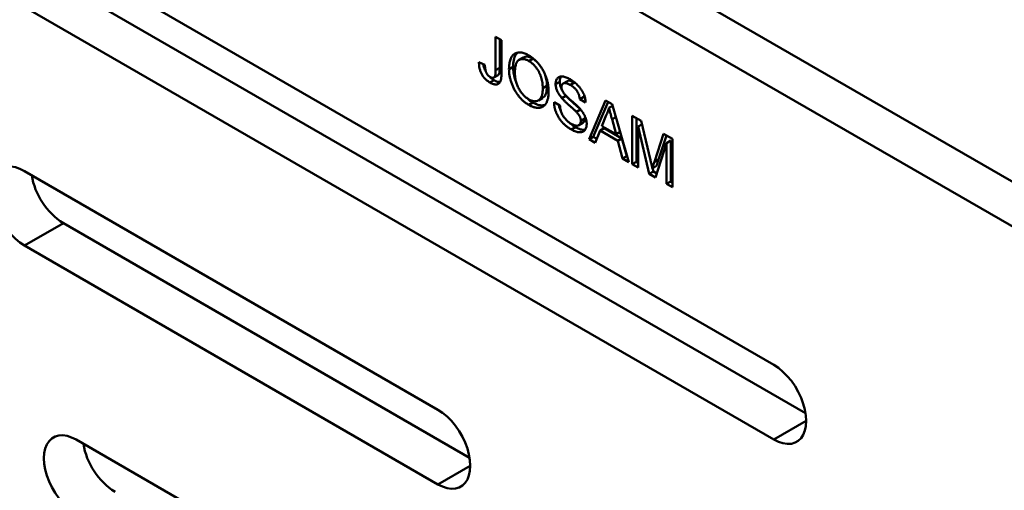
# Model space of a CAD drawing. Units: inches. Extents: x 0.2 to 8.4, y 0.1 to 10.9.
# Drawn here: x 7.8 to 8, y 8.9 to 8.9 of the extents above; entities that cross this region are included whole.
import ezdxf

# ---------------------------------------------------------------- set-up
doc = ezdxf.new("R2010")
doc.units = ezdxf.units.IN
doc.header["$MEASUREMENT"] = 0

msp = doc.modelspace()

# ---------------------------------------------------------------- linework, layer by layer
at = {"color": 7, "linetype": 'Continuous', "lineweight": 50}
for p, q in [((8.052867248823333, 8.864654910076736), (7.689492915659815, 9.074426447499311)), ((8.04550155309494, 8.860402784441773), (7.682127219931423, 9.07017432186435)), ((7.922739937936459, 8.87882015205481), (7.745942331810955, 8.980883237597203)), ((7.741029877138423, 8.978047332371432), (7.928754251937498, 8.869676357540984)), ((7.733664181410031, 8.97379520673647), (7.922739937936459, 8.864644095840486)), ((7.869852142077202, 8.94114824018294), (7.870972508926235, 8.940501466167966)), ((7.869852142077202, 8.934839392134338), (7.869852142077202, 8.94114824018294)), ((7.870637816499488, 8.935292952324021), (7.870637816499488, 8.940694680582814)), ((7.870972508926235, 8.940501466167966), (7.870972508926235, 8.934275317627128)), ((7.875066969073807, 8.937207785017973), (7.874281294651523, 8.936754224828288)), ((7.876963692487682, 8.93700904506237), (7.876178018065397, 8.936555484872684)), ((7.877448745375155, 8.936621766799714), (7.876963692487682, 8.93700904506237)), ((7.866694769734853, 8.936357047661929), (7.867815136583884, 8.935855453531024)), ((7.870637816499488, 8.935292952324021), (7.869852142077202, 8.934839392134338)), ((7.873184073366136, 8.935423674171313), (7.872398398943851, 8.934970113981628)), ((7.869529011629384, 8.93342151434807), (7.870314686051668, 8.933875074537756)), ((7.86957156207407, 8.932925896555433), (7.868785887651784, 8.932472336365748)), ((7.879600659107032, 8.931835230727206), (7.878814984684746, 8.93138167053752)), ((7.882045074917484, 8.93262199694943), (7.881259400495199, 8.932168436759746)), ((7.883496753607171, 8.93276093261235), (7.882711079184888, 8.932307372422665)), ((7.884847559180099, 8.932457785697116), (7.884061884757814, 8.932004225507432)), ((7.877982418494181, 8.929067563050955), (7.878768092916467, 8.929521123240638)), ((7.883217940957739, 8.929962030430616), (7.882432266535453, 8.92950847024093)), ((7.886628337277451, 8.929783179260594), (7.885842662855166, 8.92932961907091)), ((7.88678689497526, 8.929691645849992), (7.886628337277451, 8.929783179260594)), ((7.876952538138011, 8.928664949770523), (7.876166863715726, 8.928211389580838)), ((7.880953854280436, 8.92874108234268), (7.88207419808329, 8.928094321631983)), ((7.886963029704197, 8.928682845055937), (7.885842662855166, 8.92932961907091)), ((7.887607539090382, 8.92172443721509), (7.890761731060305, 8.929077391398236)), ((7.888393213512668, 8.922177997404775), (7.891235521569151, 8.928803878548935)), ((7.890761731060305, 8.929077391398236), (7.89202530685326, 8.928347944619674)), ((7.892106301201966, 8.928065628007179), (7.891393518956782, 8.927654147575641)), ((7.89202530685326, 8.928347944619674), (7.895179498823182, 8.917353237904937)), ((7.885985418077479, 8.927348147360654), (7.885199743655193, 8.926894587170969)), ((7.890850850626792, 8.926273061448219), (7.890037643224915, 8.924202802894731)), ((7.895824008209368, 8.926155001004911), (7.897509329041555, 8.925182085997566)), ((7.895824008209368, 8.916981170555967), (7.895824008209368, 8.926155001004911)), ((7.885067166200802, 8.92398047470173), (7.884281491778516, 8.923526914512044)), ((7.885675255425385, 8.924357679681489), (7.88646092984767, 8.924811239871174)), ((7.886832042436018, 8.925620791766102), (7.886046368013733, 8.925167231576417)), ((7.890037643224915, 8.924202802894731), (7.892749394688652, 8.922637342096486)), ((7.892749394688652, 8.922637342096486), (7.891977578220678, 8.925493975470888)), ((7.896609682631653, 8.917434730745654), (7.896609682631653, 8.925701441404785)), ((7.897668155371367, 8.92451469589311), (7.8969443750584, 8.924096866412187)), ((7.899051394837466, 8.915118039913418), (7.8969443750584, 8.924096866412187)), ((7.8969443750584, 8.924096866412187), (7.8969443750584, 8.916334396540995)), ((7.897509329041555, 8.925182085997566), (7.899285336580267, 8.917719330637778)), ((7.888393213512668, 8.922177997404775), (7.887607539090382, 8.92172443721509)), ((7.889086811255878, 8.92177759195049), (7.888393213512668, 8.922177997404775)), ((7.889700247193527, 8.923339057044444), (7.888796330038948, 8.921038162808244)), ((7.890485921615813, 8.92379261723413), (7.889700247193527, 8.923339057044444)), ((7.893086790720037, 8.921384047080148), (7.889700247193527, 8.923339057044444)), ((7.893872465142323, 8.921837607269833), (7.890485921615813, 8.92379261723413)), ((7.893533682739351, 8.92309010195089), (7.892749394688652, 8.922637342096486)), ((7.900033300255037, 8.917397804191863), (7.901791815745399, 8.922709859046266)), ((7.900818974677323, 8.917851364381548), (7.902325388037403, 8.922401834908143)), ((7.901791815745399, 8.922709859046266), (7.90346280185549, 8.921745219297847)), ((7.888796330038948, 8.921038162808244), (7.887607539090382, 8.92172443721509)), ((7.893872465142323, 8.921837607269833), (7.893086790720037, 8.921384047080148)), ((7.893990707874616, 8.918039512311783), (7.893086790720037, 8.921384047080148)), ((7.894776382296902, 8.918493072501468), (7.893872465142323, 8.921837607269833)), ((7.902342458052635, 8.920980619430797), (7.900222693737683, 8.914441863451144)), ((7.903128132474921, 8.92143417962048), (7.902342458052635, 8.920980619430797)), ((7.902342458052635, 8.913218149559604), (7.902342458052635, 8.920980619430797)), ((7.903128132474921, 8.91367170974929), (7.903128132474921, 8.92143417962048)), ((7.90346280185549, 8.921745219297847), (7.90346280185549, 8.912571388848905)), ((7.894776382296902, 8.918493072501468), (7.893990707874616, 8.918039512311783)), ((7.894867599065496, 8.918440414181822), (7.894776382296902, 8.918493072501468)), ((7.895179498823182, 8.917353237904937), (7.893990707874616, 8.918039512311783)), ((7.896609682631653, 8.917434730745654), (7.895824008209368, 8.916981170555967)), ((7.8969443750584, 8.916334396540995), (7.895824008209368, 8.916981170555967)), ((7.89694438226033, 8.91724151276278), (7.896609682631653, 8.917434730745654)), ((7.900429079454715, 8.916619145050063), (7.899643405032429, 8.916165584860376)), ((7.900818974677323, 8.917851364381548), (7.900033300255037, 8.917397804191863)), ((7.858903917412837, 8.87030852273836), (7.780336492468957, 8.915664531728666)), ((7.899837069259751, 8.915571600103103), (7.899051394837466, 8.915118039913418)), ((7.900222693737683, 8.914441863451144), (7.899051394837466, 8.915118039913418)), ((7.899837069259751, 8.915571600103103), (7.899691210005472, 8.916193183328305)), ((7.900470401250088, 8.915205985327411), (7.899837069259751, 8.915571600103103)), ((7.903128132474921, 8.91367170974929), (7.902342458052635, 8.913218149559604)), ((7.90346280185549, 8.912571388848905), (7.902342458052635, 8.913218149559604)), ((7.903462809057419, 8.91347850507069), (7.903128132474921, 8.91367170974929)), ((7.78770218819735, 8.905740601149303), (7.780336492468957, 8.901488475514341)), ((7.78770218819735, 8.905740601149303), (7.864918231413878, 8.861164728224535)), ((7.780336492468957, 8.901488475514341), (7.858903917412837, 8.856132466524036)), ((7.831896356085966, 8.840536276472582), (7.7901574249081, 8.864631648557149))]:
    msp.add_line(p, q, dxfattribs=at)
at = {"color": 8, "linetype": 'Continuous', "lineweight": 50}
for p, q in [((7.892720957866803, 8.92592311940601), (7.891977578220678, 8.925493975470888)), ((7.928878017650103, 8.868187533834973), (7.922739937936459, 8.864644095840486)), ((7.865041997126482, 8.859675904518523), (7.858903917412837, 8.856132466524036))]:
    msp.add_line(p, q, dxfattribs=at)
at = {"color": 7, "linetype": 'Continuous', "lineweight": 50, "flags": 128}
for points in [[(7.780336492468957, 8.915664531728666), (7.779462950175675, 8.916096671120876), (7.77860719953104, 8.91637571663158), (7.777786640398697, 8.916495999687871), (7.777017992780061, 8.916455061831044), (7.776316905029323, 8.916253736181764), (7.77569764273005, 8.915896125787912), (7.775172812141062, 8.915389510453567), (7.774753095165406, 8.914744203669947), (7.774447053457838, 8.91397333304081), (7.774260886439974, 8.91309260822874), (7.774198419777195, 8.912119937562345), (7.774260886439974, 8.91107514525393), (7.774447053457838, 8.909979477409895), (7.774753095165406, 8.908855256883122), (7.775172812141062, 8.907725356857608), (7.77569764273005, 8.90661278336006), (7.776316905029323, 8.90554018793435), (7.777017992780061, 8.904529405261185), (7.777786640398697, 8.903601005754036), (7.77860719953104, 8.902773891402044), (7.779462950175675, 8.90206490658593), (7.780336492468957, 8.901488475514341)], [(7.922739937936459, 8.864644095840486), (7.923613480229743, 8.864211956448274), (7.924469230874377, 8.86393291093757), (7.92528979000672, 8.863812627881279), (7.926058449148444, 8.863853559085968), (7.926759536899182, 8.864054884735248), (7.927378787675368, 8.864412501781239), (7.927903618264353, 8.864919117115583), (7.92832333524001, 8.865564423899203), (7.928629388470666, 8.866335287876202), (7.928815555488531, 8.867216011856621), (7.928878033674398, 8.868188675039226), (7.928815555488531, 8.869233473999778), (7.928629388470666, 8.870329145170423), (7.92832333524001, 8.871453370686028), (7.927903618264353, 8.872583270711543), (7.927378787675368, 8.873695842545786), (7.926759536899182, 8.874768432982663), (7.926058449148444, 8.875779217319133), (7.92528979000672, 8.876707621815115), (7.924469230874377, 8.877534736167107), (7.923613480229743, 8.878243719319915), (7.922739937936459, 8.87882015205481)], [(7.858903917412837, 8.856132466524036), (7.859777459706121, 8.855700327131826), (7.860633210350755, 8.855421283284427), (7.861453769483099, 8.855301000228135), (7.862222405578645, 8.855341944737098), (7.862923493329384, 8.855543268723073), (7.863542767151745, 8.85590087246479), (7.864067597740733, 8.85640748946244), (7.864487314716389, 8.857052794582753), (7.864793367947045, 8.857823660223058), (7.864979511918733, 8.858704397507752), (7.8650419901046, 8.859677060690355), (7.864979511918733, 8.86072186048256), (7.864793367947045, 8.861817515853973), (7.864487314716389, 8.862941741369578), (7.864067597740733, 8.864071643058399), (7.863542767151745, 8.86518421489264), (7.862923493329384, 8.866256816970488), (7.862222405578645, 8.867267601306956), (7.861453769483099, 8.86819599416197), (7.860633210350755, 8.869023108513963), (7.859777459706121, 8.869732091666771), (7.858903917412837, 8.87030852273836)], [(7.7901574249081, 8.864631648557149), (7.789283882614818, 8.865063789612663), (7.788428120447095, 8.865342841775506), (7.78760757283784, 8.86546311817966), (7.786838925219204, 8.865422178659529), (7.786137837468466, 8.865220853010248), (7.785518575169193, 8.8648632442797), (7.784993744580206, 8.864356628945355), (7.784574027604549, 8.863711323825042), (7.784267974373893, 8.86294045984804), (7.784081818879117, 8.862059729215485), (7.78401934069325, 8.86108706270627), (7.784081818879117, 8.860042260419108), (7.784267974373893, 8.85894659922721), (7.784574027604549, 8.857822373711606), (7.784993744580206, 8.8566924770127), (7.785518575169193, 8.855579901851849), (7.786137837468466, 8.854507308089444), (7.786838925219204, 8.853496523752973), (7.78760757283784, 8.852568125909128), (7.788428120447095, 8.851741014882663), (7.789283882614818, 8.851032028404328), (7.7901574249081, 8.850455595669434)]]:
    msp.add_lwpolyline(points, dxfattribs=at)
at = {"color": 7, "linetype": 'Continuous', "lineweight": 50}
for centre, radius, start, end in [((7.795022388776188, 8.917105284413461), 0.01351818635058398, 189.4559546903153, 237.2136735481553), ((7.804843367399599, 8.86607245094273), 0.01351825034629688, 189.4560944855536, 237.2136154186637)]:
    msp.add_arc(centre, radius, start, end, dxfattribs=at)
for points, knots in [([(7.872398405511361, 8.934970109877915), (7.872401166657377, 8.935152443241611), (7.872406546610359, 8.935507710553987), (7.872456814410503, 8.936000528971768), (7.872538436415345, 8.936444390325612), (7.872655122293641, 8.936837114818452), (7.872803021979712, 8.93718164600348), (7.872982822301342, 8.937478560853101), (7.873199931533333, 8.937720201472551), (7.873445537399838, 8.937915148445033), (7.873719867871777, 8.938054476799266), (7.874011951852418, 8.938150256974325), (7.874325436554431, 8.93818982418733), (7.874657425619739, 8.938180262727435), (7.87500932952665, 8.938116917697453), (7.875380160235929, 8.938000717746869), (7.87576952114659, 8.937839084048417), (7.876035658441501, 8.93769255282741), (7.876171647553239, 8.93761767925288)], [0, 0, 0, 0, 0.07522634669089812, 0.1465747215268519, 0.214500251826475, 0.2795299716530219, 0.3424029515883802, 0.4034960527288069, 0.4637616065030383, 0.5238643590795831, 0.5832517242549637, 0.6413020392831337, 0.6988977748564869, 0.7562952438113054, 0.8146278048129684, 0.8743247683399984, 0.93578328386254, 1, 1, 1, 1]), ([(7.873184073366136, 8.935423674171313), (7.873205394511506, 8.93586500403766), (7.873248006375912, 8.936747033970674), (7.873525309263075, 8.937704890563648), (7.87389907000785, 8.938002274604862), (7.874017884050259, 8.938096809412432)], [0, 0, 0, 0, 0.4058535901848987, 0.8111280071003917, 1, 1, 1, 1]), ([(7.876963692487682, 8.93700904506237), (7.876668491427145, 8.937147223939046), (7.876078242909245, 8.937423509793218), (7.875416744551066, 8.9374322642887), (7.875164353853402, 8.937215246397944), (7.875098196643652, 8.937158361186835)], [0, 0, 0, 0, 0.4247127050689343, 0.8492044176359145, 1, 1, 1, 1]), ([(7.876171647553239, 8.93761767925288), (7.876261341716968, 8.937564091290925), (7.876439458103371, 8.937457675290803), (7.876702787283683, 8.937278331319444), (7.876959349830182, 8.937081446468818), (7.877208893093074, 8.936872024983488), (7.877452096330639, 8.936645873032848), (7.877689104779287, 8.936407821322456), (7.877917843694878, 8.936150335372698), (7.878139834816439, 8.935881742543893), (7.878352457703201, 8.93560190965965), (7.878552280159786, 8.93531301947976), (7.878738823548264, 8.935016660754531), (7.878914593652327, 8.934714488138487), (7.879073725271025, 8.934403114104231), (7.879222792536139, 8.934085430115815), (7.879357511912272, 8.933759801842958), (7.879478361413407, 8.9334279840979), (7.879586413148085, 8.93309340532331), (7.879678764220755, 8.932756613159397), (7.879758064401735, 8.932419478455573), (7.879824445343479, 8.932080200696095), (7.879872075460182, 8.9317422492715), (7.879910003837081, 8.931401737976614), (7.879929966589731, 8.93106239610708), (7.879933534492189, 8.930838889758318), (7.879935341112513, 8.93072571650962)], [0, 0, 0, 0, 0.04309897056889581, 0.08558676034507445, 0.1269076657436372, 0.1679674856215194, 0.208449558601064, 0.2490254246415455, 0.2892805341716784, 0.3300098489827316, 0.3705977240995731, 0.4104659863327015, 0.450033215892947, 0.4896882096042445, 0.5291164230741909, 0.5690368070925085, 0.6097030542359454, 0.6507589174942188, 0.6925092624061756, 0.7342191213706851, 0.7767069111468617, 0.8195518402403212, 0.8633507288313329, 0.9078385251300607, 0.9533337036124165, 1, 1, 1, 1]), ([(7.868785896259965, 8.932472328614216), (7.868703053389452, 8.932522242675406), (7.868541684825574, 8.932619469634368), (7.868307082250067, 8.932787263394218), (7.868086630186439, 8.932963196142204), (7.867883069759303, 8.933158992728494), (7.867692271124346, 8.933360731723912), (7.867517927499587, 8.933579095713895), (7.867357054630818, 8.933807786841493), (7.867213725570243, 8.934050276728586), (7.867084481882947, 8.93430337249023), (7.866977611584725, 8.93456785130265), (7.866883166021672, 8.934842119526216), (7.866811864133049, 8.93512610987717), (7.866753377626901, 8.935421281232005), (7.866717201524089, 8.935725487491236), (7.866693439754919, 8.936041791156919), (7.8666943241464, 8.936250039278649), (7.86669477856995, 8.936357042628115)], [0, 0, 0, 0, 0.06938433827859312, 0.1351528617287278, 0.1977357094633133, 0.2570484274319909, 0.3145896101412961, 0.3705435277875684, 0.4258333542160459, 0.4811588952832257, 0.5370403966481608, 0.5941387561101067, 0.6529749918449924, 0.7146821562126714, 0.7797896120230389, 0.8486208732548104, 0.9222174324246383, 1, 1, 1, 1]), ([(7.868011888998926, 8.934542834957947), (7.867948208349712, 8.934647720803575), (7.867692333322446, 8.935069162308034), (7.867559344303187, 8.93559538789993), (7.867538643253997, 8.935943302639199), (7.867536446367266, 8.935980224887306)], [0, 0, 0, 0, 0.2284974037076236, 0.9181247384481527, 1, 1, 1, 1]), ([(7.867815133862013, 8.935855454049346), (7.867818160869232, 8.93577218451864), (7.867823951454891, 8.93561289208376), (7.867843149463069, 8.935377922276253), (7.867869949381474, 8.935158820248926), (7.867903136854253, 8.934955543375134), (7.867941799536363, 8.934768490544897), (7.867990308262091, 8.934596467573503), (7.868042551791503, 8.934439976505576), (7.868106785939597, 8.934298181200086), (7.868175655990869, 8.934168929560311), (7.868251419063545, 8.934049203779276), (7.868333097791537, 8.933937298997815), (7.86842052937899, 8.933833335107904), (7.868514697527902, 8.933737943225163), (7.868614623369403, 8.933651756553607), (7.868721130612483, 8.933570540884105), (7.868794312150901, 8.933526773089946), (7.868832047259212, 8.93350420479624)], [0, 0, 0, 0, 0.1020387126976395, 0.1951973892471066, 0.2812314038797974, 0.3595173299923874, 0.4303435542093506, 0.4943707912330154, 0.5526181939787073, 0.6049018278419132, 0.6542752933478331, 0.702059837392705, 0.7494496649684017, 0.7970865736118597, 0.8446124547373396, 0.8944120716984758, 0.945554958300644, 1, 1, 1, 1]), ([(7.870309777215966, 8.93388448172831), (7.870327143632065, 8.933890795768557), (7.870416621081852, 8.933923327766866), (7.870558137126927, 8.934163013049691), (7.870630140076316, 8.934653484491866), (7.870635254668978, 8.935079544573309), (7.870637816499488, 8.935292952324021)], [0, 0, 0, 0, 0.045918644886695, 0.2365878612405912, 0.6176171519110883, 1, 1, 1, 1]), ([(7.873776267930515, 8.932570237447036), (7.873692060417538, 8.932779793578058), (7.873452916954413, 8.933374918372987), (7.873239120676828, 8.934357253138382), (7.873202422188855, 8.935068205934453), (7.873184073366136, 8.935423674171313)], [0, 0, 0, 0, 0.2136854407995324, 0.6068517466659444, 1, 1, 1, 1]), ([(7.876178013208307, 8.93655548585164), (7.87608875134013, 8.936604968576438), (7.87591262772803, 8.936702603506177), (7.875653352804317, 8.936807379229009), (7.875403383666137, 8.936884595851955), (7.875162332388085, 8.93692995990849), (7.874932260644712, 8.936938582303977), (7.874711976453926, 8.936913441250727), (7.874499524470743, 8.936859812662792), (7.874298254760026, 8.93677146770047), (7.874110627365853, 8.936644821337262), (7.87395200722735, 8.93645937855969), (7.873818317840983, 8.936224105546865), (7.873706689666105, 8.935941450838168), (7.873621576470126, 8.9356061552971), (7.873562752605618, 8.935220003571423), (7.873525612417732, 8.93478521175656), (7.873521103062096, 8.934471559026376), (7.873518760803424, 8.934308640887597)], [0, 0, 0, 0, 0.05594313335690964, 0.1103820356898333, 0.1640478588828427, 0.2167594775435822, 0.2696011346144471, 0.3230085051908659, 0.377581443672137, 0.4334493367080519, 0.49092185804989, 0.5506247708713256, 0.6131168723098168, 0.6798607463518481, 0.7513577440201994, 0.8282611012589932, 0.910795032065628, 1, 1, 1, 1]), ([(7.87881498582045, 8.931381672382297), (7.878814309379877, 8.93147276499765), (7.878812982448265, 8.931651455744033), (7.878795409426451, 8.931923863514166), (7.878772742483235, 8.932191054059079), (7.878738231709797, 8.932456596131535), (7.878690671485339, 8.932720168555713), (7.878637982833194, 8.932978996181859), (7.878572097516224, 8.933235768382739), (7.878497341442061, 8.93348884566961), (7.878413690660896, 8.933737164171118), (7.878319343705091, 8.933980077537283), (7.878215397079821, 8.93421622012497), (7.878104655386239, 8.93444731222259), (7.877980986375563, 8.93467042403723), (7.877850344784045, 8.934888526662851), (7.877709763092422, 8.935100385311689), (7.877560644254405, 8.935305224217455), (7.877405103714071, 8.935501913565465), (7.877243462117174, 8.935686717839015), (7.877078294644391, 8.935862429958949), (7.876906836625894, 8.936023012153557), (7.876731455566475, 8.93617394006844), (7.876551442482464, 8.936315597959913), (7.876366129213109, 8.936442119810708), (7.876241168838615, 8.936517425805775), (7.876178013208307, 8.93655548585164)], [0, 0, 0, 0, 0.05085161579228364, 0.09975246780941593, 0.1474376477769317, 0.1940857839327039, 0.2391709270841418, 0.2833398222454345, 0.326577149723843, 0.3689362814999017, 0.4105718726814491, 0.4510505934949113, 0.4908768629924153, 0.530044332484381, 0.5689366633103301, 0.6075778621311324, 0.6464200964505091, 0.6856793513063879, 0.7247985849801897, 0.763513008404507, 0.8021725263787495, 0.8407403615726091, 0.8796493769005791, 0.9190706128663344, 0.9590978622172242, 1, 1, 1, 1]), ([(7.86957156207407, 8.932925896555433), (7.869343857803037, 8.933055822746345), (7.869055952486487, 8.933220099160454), (7.868799623415297, 8.933505529778534), (7.868746024967492, 8.933565213364224)], [0, 0, 0, 0, 0.7908998477789625, 1, 1, 1, 1]), ([(7.870972498776009, 8.934275323258063), (7.870972041101542, 8.934182462909826), (7.870971155380631, 8.934002753622718), (7.870959986668031, 8.933746793844206), (7.870940561834434, 8.933511681201134), (7.870916160820484, 8.933294981802083), (7.870882689592389, 8.933099546838703), (7.870841282843897, 8.932925437681279), (7.870794358620817, 8.932769650597429), (7.87072070865353, 8.932593903156047), (7.870608572882074, 8.932411012793573), (7.870436985196013, 8.9322474431849), (7.870229595311586, 8.932143128501265), (7.869988754393894, 8.932097771186879), (7.869720242060545, 8.93211047688476), (7.869428687432942, 8.932175468983345), (7.869114764621667, 8.932292755275498), (7.868897529368451, 8.932411373130694), (7.868785896259965, 8.932472328614216)], [0, 0, 0, 0, 0.06121102717931086, 0.1184594960739777, 0.172633105891417, 0.2237768589706962, 0.2712457424507521, 0.3159764808950308, 0.3576308604522546, 0.3965150371727509, 0.4698251775330557, 0.5405346352374283, 0.6117536143254605, 0.6843458494326435, 0.7589299383044549, 0.8352216862935996, 0.9153235255430778, 1, 1, 1, 1]), ([(7.868832047259212, 8.93350420479624), (7.868886909282242, 8.933474653723781), (7.868994109631192, 8.93341691095193), (7.869147875911686, 8.933370720516653), (7.869291148991675, 8.933351891046993), (7.869419876622199, 8.933370852911134), (7.86953464618747, 8.933418094995806), (7.869632271997959, 8.933495670539882), (7.869706636831978, 8.933607525300873), (7.869753473346124, 8.933723395657404), (7.86978220323337, 8.933834005701351), (7.869801005428784, 8.933933648797412), (7.869816856655184, 8.934047769815537), (7.869828829381808, 8.934177676810759), (7.869840984543486, 8.934320628496124), (7.86984584045758, 8.934481599508446), (7.869851500434459, 8.934654719121736), (7.869851924196484, 8.934776417580435), (7.869852143483945, 8.934839393836748)], [0, 0, 0, 0, 0.07359423933667146, 0.1438030845726474, 0.211314618374483, 0.2791715203726306, 0.3469047428464666, 0.413716381936231, 0.4817116873952875, 0.5518807121996999, 0.5909583408062445, 0.6345771578211142, 0.6828680236044931, 0.7359272416396789, 0.7945945955668119, 0.8581034315720164, 0.9265716693605607, 1, 1, 1, 1]), ([(7.876166873311937, 8.928211381258926), (7.876075567460587, 8.928265650952913), (7.875894713435593, 8.928373145625466), (7.875627406315838, 8.92855830087311), (7.875366749377097, 8.928755825667738), (7.875113500395487, 8.928969950256684), (7.87486800542569, 8.929200287140118), (7.874629973990976, 8.929444957346151), (7.874398568909663, 8.929703010705136), (7.874176661535854, 8.929976353490185), (7.873965007151633, 8.930260028437509), (7.873765657187718, 8.930552048524303), (7.87357872187733, 8.930850719475398), (7.873407200766949, 8.931157462650175), (7.873245538827818, 8.931467954745115), (7.873100200030541, 8.931786536138945), (7.872966437836802, 8.932110624673774), (7.87284821048915, 8.932440315017596), (7.872741409773496, 8.93277020981167), (7.872651427863643, 8.933097282023079), (7.872572351203965, 8.933420890837686), (7.872509374649096, 8.933739750551753), (7.872459189998494, 8.934055119276136), (7.872425444457596, 8.934364414968115), (7.87240107317137, 8.934672147711531), (7.872399299206222, 8.934870289340116), (7.872398405511361, 8.934970109877915)], [0, 0, 0, 0, 0.04469699988991886, 0.08853356291858948, 0.131409133235229, 0.1738139421467775, 0.2157145332694418, 0.2572471603264204, 0.2988479641797138, 0.340604182714811, 0.3820294481091339, 0.4229697500404851, 0.4636322295306203, 0.5040475437003912, 0.5445912057564563, 0.5849639251690932, 0.6262652162680815, 0.6679794005009883, 0.7099427472053511, 0.751381855085225, 0.792618564977963, 0.833948435745821, 0.8750080506311027, 0.9164455302232754, 0.9579066137283063, 1, 1, 1, 1]), ([(7.873518760803424, 8.934308640887597), (7.873520477694815, 8.934175205467799), (7.87352382551186, 8.93391501581631), (7.873562126350911, 8.933516380243196), (7.873620241756982, 8.933127560450062), (7.873700347709696, 8.932746302940952), (7.873808029727138, 8.93237269649723), (7.873936777521353, 8.932007506764121), (7.874090926060818, 8.931650164723536), (7.874267074369436, 8.931303384409285), (7.874460817315316, 8.930971366645633), (7.874667851314971, 8.930659539633305), (7.874888222908622, 8.930371276779407), (7.875119488885165, 8.930104792712577), (7.875363310320061, 8.92986023687325), (7.875618956965613, 8.929639768955072), (7.875886616656527, 8.929439667871062), (7.87606912755777, 8.929329020172792), (7.876162099070636, 8.929272655956554)], [0, 0, 0, 0, 0.07596440262220099, 0.1481252239748705, 0.217200611144604, 0.2832999093723593, 0.3472018681362384, 0.4092995407059216, 0.4704256161074015, 0.5315880640528307, 0.5917391729173676, 0.650257744290571, 0.7073030399522814, 0.7642084640229125, 0.8211475320101278, 0.8791188121552553, 0.9384228183936599, 1, 1, 1, 1]), ([(7.879600659107032, 8.931835230727206), (7.87959243260499, 8.932174881113019), (7.879576933600227, 8.932814793790522), (7.879389635110249, 8.933515219480471), (7.879301750191247, 8.933843875920976)], [0, 0, 0, 0, 0.5307761476751771, 1, 1, 1, 1]), ([(7.881259397366769, 8.932168439865618), (7.88126317844139, 8.932279989065615), (7.881270698971373, 8.932501859614941), (7.881337410193891, 8.932795300140173), (7.881443815870083, 8.933053299661466), (7.881564937844575, 8.933236974588063), (7.881683058535845, 8.933360553997506), (7.88178098148611, 8.933442132833596), (7.881890821227017, 8.933506386490057), (7.882009195076375, 8.933557049834178), (7.882138219086687, 8.93359112331037), (7.882274692159388, 8.933614916448338), (7.882423553857438, 8.933617148126801), (7.882632726681257, 8.93360861281703), (7.882912549518666, 8.933559134290073), (7.883264811471855, 8.933453423658605), (7.883635555610887, 8.933296899242917), (7.883888263525641, 8.9331589294264), (7.884017317425214, 8.933088470442707)], [0, 0, 0, 0, 0.07499546738983058, 0.1491654404266537, 0.2236642943382261, 0.3004120221906701, 0.3395704846106363, 0.3789205746932773, 0.4180957375990951, 0.4582296767501586, 0.4984267212184561, 0.5397075464534783, 0.5822159516458413, 0.6258238199943716, 0.7154812648736993, 0.8073840844133642, 0.9016341255073694, 1, 1, 1, 1]), ([(7.882045074917484, 8.93262199694943), (7.882061606872436, 8.932901238494537), (7.882085908689448, 8.933311720917883), (7.882289389272772, 8.933540526911072), (7.882354446797629, 8.933613681564681)], [0, 0, 0, 0, 0.6802764971756409, 1, 1, 1, 1]), ([(7.870693980032855, 8.932618070956828), (7.870606949087516, 8.932600083272215), (7.870278382561117, 8.93253217465617), (7.869871021232018, 8.93275908810749), (7.86957156207407, 8.932925896555433)], [0, 0, 0, 0, 0.2648807420903408, 0.9999999999999999, 0.9999999999999999, 0.9999999999999999, 0.9999999999999999]), ([(7.878744562769742, 8.929558705064862), (7.878882064249634, 8.929640073944094), (7.879259610707791, 8.929863493591528), (7.879547503296328, 8.930693026253637), (7.879582925061042, 8.931454164078136), (7.879600659107032, 8.931835230727206)], [0, 0, 0, 0, 0.2224150707577583, 0.6106990431769341, 1, 1, 1, 1]), ([(7.882432269313148, 8.929508470658774), (7.882338767340011, 8.92962077812256), (7.882158284197827, 8.929837560755853), (7.881915373877757, 8.93017910459014), (7.881710697273513, 8.930520657789499), (7.881545117875461, 8.930861397938095), (7.881415359780463, 8.931199070045423), (7.881327812561136, 8.931530432191595), (7.881267849942913, 8.93185883049741), (7.881262246280034, 8.932064087036245), (7.881259397366769, 8.932168439865618)], [0, 0, 0, 0, 0.1448052410584992, 0.2795118010254857, 0.4063939211311661, 0.5275015404829235, 0.6453932904726546, 0.7618854106740898, 0.8789420729184844, 1, 1, 1, 1]), ([(7.882461934167191, 8.931096087102146), (7.882403504693491, 8.931200180510517), (7.882233146510017, 8.931503677407523), (7.882084272777814, 8.932043960662764), (7.882058140759159, 8.93242931983541), (7.882045074917484, 8.93262199694943)], [0, 0, 0, 0, 0.2069882436389343, 0.6034992094504101, 1, 1, 1, 1]), ([(7.884061877010694, 8.932004228154765), (7.883991275706001, 8.932044370902553), (7.883854608943641, 8.93212207738965), (7.883657041640151, 8.932214446456536), (7.883473922287368, 8.932290407641034), (7.883305565412218, 8.93234371219905), (7.883152522529843, 8.932374615318516), (7.883012522264494, 8.932389098045835), (7.882889482672113, 8.932376060091716), (7.882780535487515, 8.93234531403697), (7.882686554742083, 8.932295960561449), (7.882605557261194, 8.932233542256823), (7.88253392124537, 8.932163357646727), (7.882478258480925, 8.9320754930223), (7.882432940624373, 8.931977742065625), (7.882403705627357, 8.931864463180483), (7.882383006566532, 8.931742420658798), (7.882380852283086, 8.931652238984096), (7.882379752658832, 8.931606206992814)], [0, 0, 0, 0, 0.09151103632802789, 0.1771428603141424, 0.2571084852282251, 0.3311983993883875, 0.4005922945239484, 0.4656249598049537, 0.5269734913138648, 0.5854431157040187, 0.6413985080863307, 0.6950441672657176, 0.7467815514927411, 0.7969589345766968, 0.8475448623598757, 0.8974385414187388, 0.947648918887128, 1, 1, 1, 1]), ([(7.882379752658832, 8.931606206992814), (7.882382647920619, 8.931525608012144), (7.882388267356797, 8.93136917282213), (7.882445650016269, 8.9311184080598), (7.882533904948017, 8.93086906801604), (7.88262085011773, 8.930710931805399), (7.882664615723149, 8.930631330753146)], [0, 0, 0, 0, 0.2627412305282769, 0.5099565029432459, 0.7533267184204628, 1, 1, 1, 1]), ([(7.884847559180099, 8.932457785697116), (7.884634867042344, 8.932568173023194), (7.884210812679485, 8.932788257450017), (7.883710529944477, 8.93290888272019), (7.88354504910089, 8.932762776727461), (7.883513392946972, 8.932734826943705)], [0, 0, 0, 0, 0.4486683914334012, 0.8945313676049805, 1, 1, 1, 1]), ([(7.884017317425214, 8.933088470442707), (7.884158575490428, 8.93300318626091), (7.884433632161333, 8.932837121526196), (7.884833297278692, 8.932545848975446), (7.885206075421139, 8.932226667095376), (7.885498420830658, 8.931941502670268), (7.885714548373127, 8.9316988987135), (7.885868091397272, 8.931518313835882), (7.8860106096861, 8.931329733018222), (7.886143386191661, 8.931138042227094), (7.886267654228004, 8.930942582023947), (7.886380219827556, 8.930742253314463), (7.886485970902605, 8.930538852126581), (7.886610243152192, 8.930262737850772), (7.886744234983206, 8.92991489893065), (7.886860089159875, 8.929497590978935), (7.886939682330613, 8.929081796147125), (7.886955165033848, 8.928817173699295), (7.886963024308181, 8.928682847000639)], [0, 0, 0, 0, 0.100475060807014, 0.1956443031597818, 0.2860833790699295, 0.3729828804699512, 0.4150256681909622, 0.4560516735090311, 0.4959387495188993, 0.5355660888033545, 0.5740871099085065, 0.6125192874870975, 0.6510809601344448, 0.6895131377130382, 0.766237460327733, 0.842350438867223, 0.919974494737103, 1, 1, 1, 1]), ([(7.885842669016118, 8.929329614343915), (7.885835550443689, 8.92939941413823), (7.885821621507226, 8.92953599164867), (7.88578706566485, 8.929742016242558), (7.885738625327425, 8.929942799205378), (7.885681886846946, 8.930136727258486), (7.885613107929972, 8.930324284398813), (7.885532931614802, 8.930506519110105), (7.885440381523997, 8.930682393321153), (7.885337839068765, 8.930853767770042), (7.885222183901033, 8.93101820975726), (7.885094010293014, 8.931176988295112), (7.884953101883569, 8.931329957312046), (7.884799582812748, 8.931477244642283), (7.884633422686773, 8.931618651570938), (7.884454243572505, 8.931755548907343), (7.88426211472546, 8.931883598604868), (7.884129798581426, 8.931963310046429), (7.884061877010694, 8.932004228154765)], [0, 0, 0, 0, 0.06715546744904569, 0.1314033464826158, 0.1927317719102109, 0.2512526591565221, 0.3077037298841877, 0.3626989162981946, 0.4177783327854296, 0.4723043857981142, 0.527872599791692, 0.5852299868117361, 0.6450565760102868, 0.7079523564294407, 0.7744342720454234, 0.8449404313752606, 0.9204035944750216, 1, 1, 1, 1]), ([(7.876952538138011, 8.928664949770523), (7.876561195783021, 8.928893057021398), (7.87612210291798, 8.929148997287117), (7.875739364960079, 8.929589796156932), (7.875697742938496, 8.929637732191743)], [0, 0, 0, 0, 0.8912519108092343, 1, 1, 1, 1]), ([(7.876162099070636, 8.929272655956554), (7.876256646454864, 8.929220807647553), (7.876441769966664, 8.929119288804687), (7.87671346499075, 8.929007231279469), (7.8769716056779, 8.928934460640514), (7.87721875066365, 8.928893293975127), (7.877450431805761, 8.928896767591056), (7.877672067464299, 8.928929504260319), (7.877877615822635, 8.929007195222843), (7.878072122511361, 8.929115470640909), (7.878246581908619, 8.929265466300452), (7.878401377896739, 8.929450784831296), (7.878527123261707, 8.929680964863746), (7.878635687412665, 8.929942484696804), (7.8787151843409, 8.93024833334041), (7.878773937442364, 8.930589707209412), (7.878809343305171, 8.930969316415597), (7.878813071725062, 8.931241789968977), (7.87881498582045, 8.931381672382297)], [0, 0, 0, 0, 0.0610549117432756, 0.119545345084744, 0.1768063562451048, 0.2329564830316838, 0.2885834899465033, 0.3446666617212967, 0.4016615108374451, 0.4605400973082732, 0.5204770623221873, 0.5812128653553962, 0.6434307597220088, 0.7079608695212436, 0.7753707435336735, 0.846413677281329, 0.9211518871893685, 1, 1, 1, 1]), ([(7.879935341112513, 8.93072571650962), (7.879933685854912, 8.93061269272921), (7.879930415608108, 8.9303893947626), (7.879908287780085, 8.93006950050248), (7.879869379367159, 8.929768843687171), (7.879817773981906, 8.929484103417384), (7.879748624341158, 8.929218732759129), (7.879666450619468, 8.92896924698634), (7.87956705686056, 8.92873983690958), (7.87945480264505, 8.92852729457597), (7.879327787047799, 8.928336531826771), (7.879187680225467, 8.928168431124014), (7.879034382921372, 8.928025378803303), (7.878870223703778, 8.927903190095954), (7.878691369020144, 8.927807957640352), (7.878500021221406, 8.92773655408405), (7.878296916038777, 8.927686839492672), (7.878081371142122, 8.927663729693714), (7.877857254778607, 8.927663784167724), (7.877629001857748, 8.927680817067806), (7.877396442828179, 8.927717220214497), (7.877158782874349, 8.927775120424085), (7.876916670309281, 8.927854965785528), (7.876670786466513, 8.927952040346923), (7.876420325304744, 8.928070791530166), (7.876251791442894, 8.928164277202391), (7.876166873311937, 8.928211381258926)], [0, 0, 0, 0, 0.04755955690542596, 0.0939621052432096, 0.139111533240822, 0.1836263101269041, 0.2274570284004923, 0.2707025105518544, 0.3136105321155523, 0.3562604510849761, 0.3983661529550373, 0.4395565149792783, 0.4800453830214194, 0.5198884957050125, 0.5596577503171931, 0.5994212546627417, 0.6392077550883968, 0.6796683749857787, 0.7200198525128462, 0.7598588655624533, 0.7995598848323766, 0.8391991446364377, 0.8789560762302782, 0.9187942693024626, 0.9590833628432717, 1, 1, 1, 1]), ([(7.882664615723149, 8.930631330753146), (7.882692205094175, 8.930588249362328), (7.882753217284781, 8.930492977526459), (7.882866739870567, 8.930347972860456), (7.883007491040674, 8.930186425165811), (7.88317641127138, 8.930009091367863), (7.883373209929372, 8.929815170260722), (7.883597569574525, 8.92960295946422), (7.88385034476626, 8.92937490809698), (7.884123832188254, 8.929137883873649), (7.884400118255143, 8.928898925864877), (7.884662682904227, 8.928668191912845), (7.884903761696229, 8.928453999512874), (7.885122972142144, 8.92825428173319), (7.885320541131616, 8.928069114492304), (7.885495782040015, 8.927897404259253), (7.885650112632566, 8.927743426853796), (7.885744658353123, 8.927643195403178), (7.885788560948035, 8.927596652622096)], [0, 0, 0, 0, 0.03274321823113992, 0.07240960549385984, 0.1196114857927606, 0.1746729151985172, 0.2373450901947081, 0.3083524168429232, 0.3876300477623619, 0.4747836155862473, 0.5633323159904078, 0.6451362168299878, 0.7202025267224667, 0.7891341563324415, 0.851497073569962, 0.9073306044315539, 0.9569686823424118, 1, 1, 1, 1]), ([(7.885985412055513, 8.927348153787015), (7.885957423772044, 8.927377574073558), (7.885894193155234, 8.927444039845447), (7.88578581884516, 8.927546269536158), (7.885657219001544, 8.927671801520567), (7.885505304116498, 8.927812323430127), (7.885330887457173, 8.927968891701905), (7.885134259409774, 8.928145649980486), (7.884915529846841, 8.928339179935506), (7.884680902316491, 8.928546218539722), (7.884444000009191, 8.928755776413379), (7.884217667530842, 8.928959300627739), (7.88400943089091, 8.929153480649468), (7.883817584350192, 8.92933545185618), (7.883643116964891, 8.929507684123072), (7.883485533556545, 8.929668505400286), (7.88334463765686, 8.929816611936417), (7.88325858380503, 8.929915384036661), (7.883217943514466, 8.9299620307209)], [0, 0, 0, 0, 0.03120011115394068, 0.07048671901619759, 0.1172148300204105, 0.1715755269954834, 0.234121978487611, 0.3039626396728138, 0.3821556401561984, 0.4676462220680308, 0.5543353814021628, 0.6350744656665053, 0.7100366878785228, 0.7790924037748436, 0.842965645350519, 0.9010012068505331, 0.9532462564590285, 0.9999999999999999, 0.9999999999999999, 0.9999999999999999, 0.9999999999999999]), ([(7.879118118252854, 8.928196067793035), (7.878987025359383, 8.928162826806537), (7.878608812637893, 8.928066924094834), (7.87786250984073, 8.928210898578905), (7.877255886066647, 8.928513587384131), (7.876952538138011, 8.928664949770523)], [0, 0, 0, 0, 0.209617397178276, 0.6047617392521933, 1, 1, 1, 1]), ([(7.884281492110558, 8.923526911538223), (7.884194995469853, 8.923577669267173), (7.884025560907018, 8.92367709640729), (7.883776595740505, 8.923840374847348), (7.883538007871127, 8.9240063943825), (7.883310031439623, 8.924180134225052), (7.883093381357584, 8.924360478354679), (7.882887279949505, 8.92454583239633), (7.882691238696778, 8.924735448214085), (7.882505942573899, 8.924932313751082), (7.882331875281201, 8.925137250413073), (7.882165906912808, 8.925345736768488), (7.882010750332025, 8.925563028985474), (7.881866078914918, 8.925787308659972), (7.88172822699557, 8.926016625428563), (7.881602908125803, 8.926253796045655), (7.881485861784186, 8.92649645996426), (7.881379762445774, 8.926744675774353), (7.881284978839489, 8.926995784479912), (7.881199741373309, 8.927247509464037), (7.881127927615404, 8.927499081367408), (7.88107005255994, 8.927749140975088), (7.881021029457734, 8.927999174986741), (7.880987033069347, 8.928247468769223), (7.880962037779505, 8.92849678290097), (7.880956592671001, 8.928659173106823), (7.88095384592348, 8.92874108972887)], [0, 0, 0, 0, 0.05249258492129552, 0.1028254751380341, 0.1513973394924618, 0.1980330772483335, 0.2428758954632241, 0.2859991683849099, 0.3278486614843822, 0.3683945968796926, 0.4078519911389196, 0.4468375528599361, 0.4851660451611071, 0.5233414044713748, 0.5616022144094746, 0.5999198855663548, 0.6384964264110089, 0.6777905770472493, 0.7172899891758304, 0.7566052415928178, 0.7960678905323529, 0.8358862309537658, 0.8757136832726156, 0.9162634539474108, 0.9577596754778288, 1, 1, 1, 1]), ([(7.882314738234647, 8.926958376735563), (7.882162586668316, 8.927258843019308), (7.88194852226385, 8.927681573705845), (7.881903430620699, 8.928084031880072), (7.881890388977411, 8.928200432959736)], [0, 0, 0, 0, 0.7107747161864649, 1, 1, 1, 1]), ([(7.882074201215542, 8.928094322385592), (7.882086524473782, 8.927971047814825), (7.882110198116451, 8.927734230726216), (7.882176391985907, 8.92737973545607), (7.882261587766931, 8.927046182675166), (7.882367739361397, 8.926728670324003), (7.882507377739344, 8.926423036637873), (7.882675617964988, 8.926122947065203), (7.882879936562593, 8.925829239700631), (7.883110565683479, 8.925539688351908), (7.883367422160369, 8.92526860011252), (7.883641639357557, 8.925019258189943), (7.883931909498063, 8.924797747054496), (7.884130668627126, 8.924676050291342), (7.884232158283778, 8.924613909937003)], [0, 0, 0, 0, 0.09379647069693364, 0.1801880710186099, 0.2603631916661892, 0.3348466760639773, 0.4070930058327147, 0.4814483792884712, 0.5592709137563664, 0.6422698113109371, 0.7285859445716508, 0.8159775452756223, 0.9060351298875388, 1, 1, 1, 1]), ([(7.885199737854196, 8.926894593724892), (7.885171749570724, 8.926924014011435), (7.885108518953917, 8.926990479783324), (7.885000144643841, 8.927092709474035), (7.884871544800227, 8.927218241458442), (7.884719629915179, 8.927358763368003), (7.884545213255855, 8.927515331639782), (7.884348585208456, 8.927692089918363), (7.884129855645524, 8.927885619873383), (7.883895228115172, 8.928092658477599), (7.883658325807874, 8.928302216351256), (7.883431993329523, 8.928505740565614), (7.883223756689591, 8.928699920587345), (7.883031910148874, 8.928881891794056), (7.882857442763573, 8.929054124060949), (7.882699859355226, 8.929214945338163), (7.882558963455541, 8.929363051874294), (7.882472909603712, 8.929461823974538), (7.882432269313148, 8.929508470658774)], [0, 0, 0, 0, 0.03120011115394068, 0.07048671901619759, 0.1172148300204105, 0.1715755269954834, 0.234121978487611, 0.3039626396728138, 0.3821556401561984, 0.4676462220680308, 0.5543353814021628, 0.6350744656665053, 0.7100366878785228, 0.7790924037748436, 0.842965645350519, 0.9010012068505331, 0.9532462564590285, 0.9999999999999999, 0.9999999999999999, 0.9999999999999999, 0.9999999999999999]), ([(7.891393520235885, 8.927654147435158), (7.891363134164167, 8.927526468149347), (7.89130223672944, 8.927270583116032), (7.891174732327856, 8.926917776648652), (7.891028871720848, 8.92657946673421), (7.890910415527712, 8.9263755852556), (7.890850848141291, 8.926273060545844)], [0, 0, 0, 0, 0.2472940500353336, 0.4956077709090412, 0.7463591727731862, 1, 1, 1, 1]), ([(7.891977569088423, 8.925493978976526), (7.89194797966424, 8.925604221050984), (7.891890126753058, 8.925819765121814), (7.891803850632902, 8.926134214457758), (7.891725030159813, 8.926431032585489), (7.891647740213381, 8.926710036492217), (7.891577969198212, 8.926971173828637), (7.891513659465153, 8.9272141406452), (7.891450057681785, 8.927440250284668), (7.891411889356896, 8.927584651854332), (7.891393520235885, 8.927654147435158)], [0, 0, 0, 0, 0.1531481085926278, 0.2994334688329024, 0.4364263514567571, 0.5656705729563534, 0.6865083102878692, 0.7992685160630002, 0.9033947408013379, 0.9999999999999999, 0.9999999999999999, 0.9999999999999999, 0.9999999999999999]), ([(7.886046369978311, 8.92516722963997), (7.886043687801364, 8.925235093011304), (7.886038445490343, 8.925367731873907), (7.886004282801303, 8.925576153243172), (7.885939351783334, 8.925786352129412), (7.885855096325648, 8.92599877153753), (7.885737882598124, 8.926216178696425), (7.885589796281215, 8.926439640187455), (7.885407574661746, 8.926669922219663), (7.885271573637296, 8.926816939272301), (7.885199737854196, 8.926894593724892)], [0, 0, 0, 0, 0.1177675192120366, 0.2301764485440523, 0.3398429589695328, 0.4506252599208568, 0.5669428888721545, 0.6960213064547848, 0.8394383602270575, 0.9999999999999999, 0.9999999999999999, 0.9999999999999999, 0.9999999999999999]), ([(7.885788560948035, 8.927596652622096), (7.885845680452299, 8.927533266671082), (7.885957796466914, 8.927408850671647), (7.886116623814708, 8.927215245116033), (7.886264826961444, 8.927023854483288), (7.886401208524743, 8.92683252057795), (7.886525327517107, 8.926641261120132), (7.886638571733863, 8.926450645386739), (7.886741625130337, 8.926260982414949), (7.886830329511796, 8.926070506433186), (7.886909976945515, 8.925881792237268), (7.886979673753659, 8.925693360835407), (7.88703579228508, 8.92550643491204), (7.887085011737451, 8.925319021356694), (7.887120414641525, 8.925133344999404), (7.887148177659037, 8.924947509150432), (7.887164371362853, 8.92476298407), (7.887165933851315, 8.924643476372214), (7.887166725270375, 8.924582944296606)], [0, 0, 0, 0, 0.07493130598183474, 0.1470775964339443, 0.2163644561730651, 0.2825027309006246, 0.3466877108244122, 0.4088355551310331, 0.4692619872876909, 0.5284320432534583, 0.5870013379727367, 0.6444163938320631, 0.7021887902662962, 0.7597671795443294, 0.8184897928274494, 0.8776328274167808, 0.938019566270169, 1, 1, 1, 1]), ([(7.885067166200802, 8.92398047470173), (7.884756547905203, 8.924161196111069), (7.884309931474652, 8.92442104284871), (7.883890532063982, 8.924829810754227), (7.883762821720722, 8.924954283722476)], [0, 0, 0, 0, 0.6954923158858272, 1, 1, 1, 1]), ([(7.884232158283778, 8.924613909937003), (7.884321967889384, 8.924563983495018), (7.884497079229591, 8.924466636600897), (7.884750397356299, 8.924365358628968), (7.884988770449604, 8.924291522571519), (7.885207762137655, 8.924261569218222), (7.885406564582395, 8.924263945236012), (7.885579202233542, 8.924305969911044), (7.885726591076869, 8.924380667334098), (7.885842007224547, 8.924496127723708), (7.885932675845602, 8.924634584364364), (7.885999190652105, 8.924792307386024), (7.886038812159156, 8.924969789697064), (7.886043860969572, 8.92510168446987), (7.886046369978311, 8.92516722963997)], [0, 0, 0, 0, 0.1055838864195018, 0.2058681332620204, 0.3009467177422168, 0.3930019285950063, 0.4809485116065819, 0.5628738662802251, 0.6414613436333654, 0.7177416181792249, 0.7917717603087872, 0.8627163930302552, 0.9317768462002788, 1, 1, 1, 1]), ([(7.887166725270375, 8.924582944296606), (7.887162579271093, 8.924465443961358), (7.887154348084508, 8.924232166742097), (7.887083474599399, 8.923922215406026), (7.886972136102761, 8.92364650281989), (7.886841564136358, 8.923452082052641), (7.886718134162602, 8.92331724992241), (7.886614447162382, 8.923228981425353), (7.886499464240418, 8.923158394845496), (7.886376016159542, 8.923099565170698), (7.886243144461825, 8.923055700064728), (7.886099728956432, 8.92302740514359), (7.88594728332615, 8.923012650171815), (7.88572959479966, 8.923013100053328), (7.885440468271796, 8.923049018249326), (7.885072179117903, 8.923152542187127), (7.88468404695805, 8.923305840064279), (7.884417531458167, 8.923452202664942), (7.884281492110558, 8.923526911538223)], [0, 0, 0, 0, 0.0748159666505557, 0.1485345605139185, 0.2238723272963842, 0.301297120935125, 0.3408936290197596, 0.3803400620654421, 0.4201265887284634, 0.4599499070829647, 0.5008311555562184, 0.5419071755971073, 0.5844387941530523, 0.6280801713306101, 0.7172666799070626, 0.8078600064218683, 0.9019246558363467, 0.9999999999999999, 0.9999999999999999, 0.9999999999999999, 0.9999999999999999]), ([(7.886800999235589, 8.923477960111127), (7.886530181614484, 8.923486257414911), (7.885981318480162, 8.923503073470469), (7.885374547119393, 8.923819949992318), (7.885067166200802, 8.92398047470173)], [0, 0, 0, 0, 0.4934155788067014, 1, 1, 1, 1]), ([(7.886442400721356, 8.924838782457721), (7.886540915910723, 8.924902747521386), (7.886769571726568, 8.925051211772553), (7.886809383411832, 8.925414196916082), (7.886832042436018, 8.925620791766102)], [0, 0, 0, 0, 0.4308448879943262, 1, 1, 1, 1]), ([(7.899285341107107, 8.917719331109923), (7.899304886258104, 8.917635122462995), (7.899342685442368, 8.917472267841786), (7.899398737148076, 8.917236244361101), (7.899449734803445, 8.917017542592482), (7.899495666222519, 8.916815567141558), (7.89953901229612, 8.916629756970462), (7.899576543165958, 8.916460657260647), (7.89961242389854, 8.916307501885438), (7.899633451611151, 8.916211191706944), (7.899643409204713, 8.916165584387162)], [0, 0, 0, 0, 0.1625255217041897, 0.3143148980392257, 0.4549784905465638, 0.5845192373662021, 0.7045671033090757, 0.8134949897289269, 0.9116812596826019, 1, 1, 1, 1]), ([(7.899643409204713, 8.916165584387162), (7.899654499651694, 8.916202691508666), (7.899678100832102, 8.916281657836208), (7.8997163621183, 8.916405153539852), (7.899757073216167, 8.916542756019165), (7.899805791921473, 8.916688487703386), (7.899856575405908, 8.916848506575384), (7.899909879282065, 8.917022392378547), (7.899971364265205, 8.91720483399206), (7.900012224109306, 8.917332126644693), (7.900033305577661, 8.917397802764787)], [0, 0, 0, 0, 0.08920477023324207, 0.1898334556643495, 0.2992325919749821, 0.4192609378429008, 0.5492073901909333, 0.689074363684341, 0.8395791979483112, 1, 1, 1, 1]), ([(7.900429083406031, 8.916619144449287), (7.900440173853013, 8.916656251570789), (7.90046377503342, 8.916735217898331), (7.900502036319618, 8.916858713601975), (7.900542747417486, 8.916996316081288), (7.900591466122791, 8.917142047765509), (7.900642249607225, 8.917302066637507), (7.900695553483383, 8.917475952440672), (7.900757038466524, 8.917658394054182), (7.900797898310625, 8.917785686706818), (7.900818979778979, 8.91785136282691)], [0, 0, 0, 0, 0.08920477023324207, 0.1898334556643495, 0.2992325919749821, 0.4192609378429008, 0.5492073901909333, 0.689074363684341, 0.8395791979483112, 1, 1, 1, 1])]:
    msp.add_open_spline(points, degree=3, knots=knots, dxfattribs=at)

doc.saveas('drawing.dxf')
